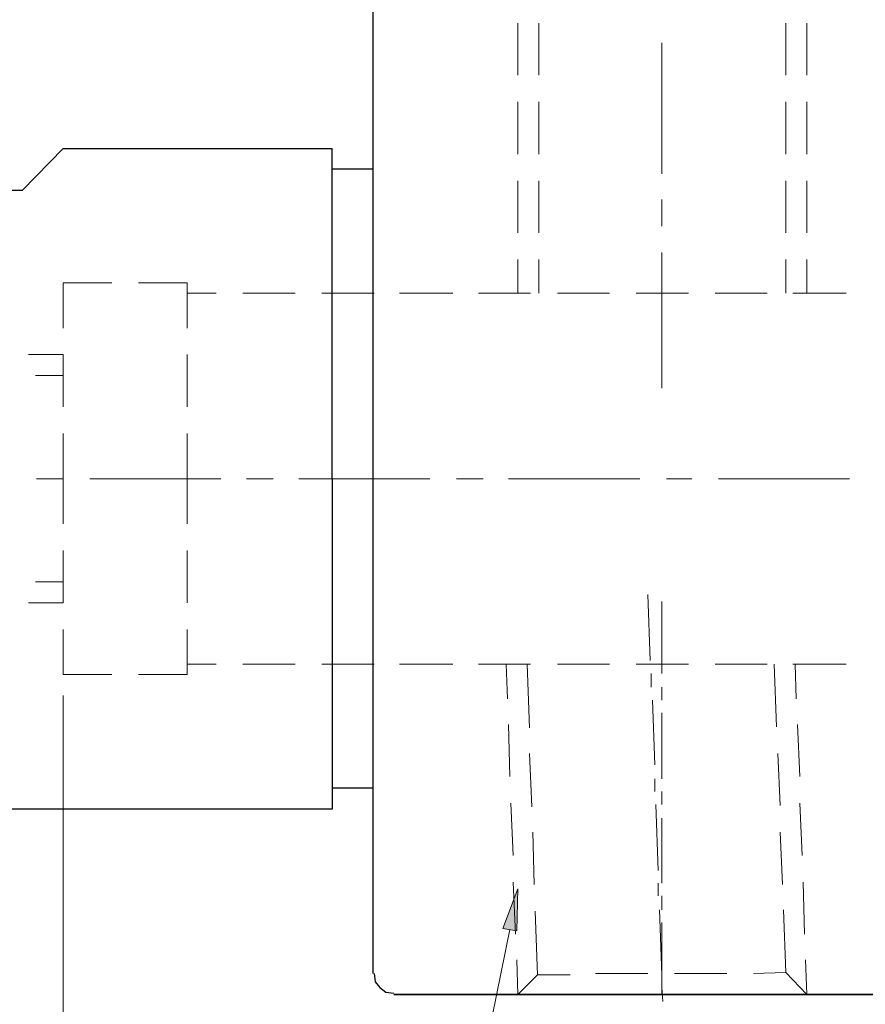
# Model space of a CAD drawing. Units: inches. Extents: x 5 to 292, y -203 to 13.
# Drawn here: x 127 to 174, y -119 to -65 of the extents above; entities that cross this region are included whole.
import ezdxf

# ---------------------------------------------------------------- set-up
doc = ezdxf.new("R2010")
doc.units = ezdxf.units.IN
doc.header["$MEASUREMENT"] = 0
doc.layers.add('Ebene 1', color=7, linetype='Continuous')

# ---------------------------------------------------------------- blocks, each defined once
blk = doc.blocks.new('block 2')
at = {"layer": 'Ebene 1', "true_color": 0x000001}
h = blk.add_hatch(color=178, dxfattribs=at)
h.dxf.hatch_style = 2
h.paths.add_polyline_path([(153.938, -114.512), (154.764, -112.353), (154.7, -114.639)])
at = {"layer": 'Ebene 1', "color": 178, "lineweight": 30, "true_color": 0x000001}
for points in [[(146.826, -62.759), (146.826, -116.988)], [(109.552, -71.776), (111.838, -74.062), (127.649, -74.062), (129.872, -71.776)], [(129.872, -71.776), (144.604, -71.776)], [(144.604, -89.874), (144.604, -71.776)], [(146.826, -72.919), (144.604, -72.919)], [(144.604, -89.874), (144.604, -107.971)], [(144.604, -107.971), (80.723, -107.971), (79.072, -106.257)], [(146.826, -106.828), (144.604, -106.828)], [(147.969, -118.131), (180.862, -118.131), (189.435, -114.131)], [(146.89, -116.988), (146.953, -117.433), (147.207, -117.75), (147.525, -118.004), (147.969, -118.068)], [(180.1, -118.131), (147.969, -118.131)]]:
    blk.add_lwpolyline(points, dxfattribs=at)
at = {"layer": 'Ebene 1', "color": 178, "lineweight": 13, "true_color": 0x000001}
for points in [[(154.764, -64.918), (154.764, -67.776)], [(155.907, -64.918), (155.907, -67.776)], [(169.432, -64.918), (169.432, -67.776)], [(170.575, -64.918), (170.575, -67.776)], [(162.638, -65.998), (162.638, -73.173)], [(154.764, -69.236), (154.764, -72.094)], [(155.907, -69.236), (155.907, -72.094)], [(169.432, -69.236), (169.432, -72.094)], [(170.575, -69.236), (170.575, -72.094)], [(154.764, -73.554), (154.764, -76.412)], [(155.907, -73.554), (155.907, -76.412)], [(169.432, -73.554), (169.432, -76.412)], [(170.575, -73.554), (170.575, -76.412)], [(162.638, -74.57), (162.638, -76.031)], [(162.638, -77.491), (162.638, -84.921)], [(154.764, -77.872), (154.764, -79.714)], [(155.907, -77.872), (155.907, -79.714)], [(169.432, -77.872), (169.432, -79.714)], [(170.575, -77.872), (170.575, -79.714)], [(129.872, -79.142), (132.539, -79.142)], [(129.872, -79.142), (129.872, -81.619)], [(133.999, -79.142), (136.666, -79.142)], [(136.666, -79.142), (136.666, -81.619)], [(138.254, -79.714), (136.666, -79.714)], [(142.572, -79.714), (139.714, -79.714)], [(146.89, -79.714), (144.032, -79.714)], [(151.208, -79.714), (148.287, -79.714)], [(155.462, -79.714), (152.605, -79.714)], [(159.78, -79.714), (156.923, -79.714)], [(164.098, -79.714), (161.241, -79.714)], [(168.416, -79.714), (165.559, -79.714)], [(172.734, -79.714), (169.813, -79.714)], [(127.967, -83.079), (129.872, -83.079)], [(129.872, -83.079), (129.872, -85.937)], [(136.666, -83.079), (136.666, -85.937)], [(128.348, -84.222), (129.872, -84.222)], [(129.872, -87.397), (129.872, -89.874)], [(136.666, -87.397), (136.666, -89.874)], [(129.872, -89.874), (128.411, -89.874)], [(129.872, -92.35), (129.872, -89.874)], [(138.508, -89.874), (131.332, -89.874)], [(136.666, -92.35), (136.666, -89.874)], [(141.365, -89.874), (139.905, -89.874)], [(149.938, -89.874), (142.762, -89.874)], [(152.859, -89.874), (151.398, -89.874)], [(161.431, -89.874), (154.256, -89.874)], [(164.289, -89.874), (162.892, -89.874)], [(172.925, -89.874), (165.749, -89.874)], [(129.872, -96.668), (129.872, -93.811)], [(136.666, -96.668), (136.666, -93.811)], [(128.348, -95.525), (129.872, -95.525)], [(161.876, -96.224), (162.003, -99.843)], [(127.967, -96.668), (129.872, -96.668)], [(162.638, -100.542), (162.638, -96.605)], [(129.872, -100.605), (129.872, -98.129)], [(136.666, -100.605), (136.666, -98.129)], [(138.254, -100.034), (136.666, -100.034)], [(142.572, -100.034), (139.714, -100.034)], [(146.89, -100.034), (144.032, -100.034)], [(151.208, -100.034), (148.287, -100.034)], [(155.462, -100.034), (152.605, -100.034)], [(154.192, -101.939), (154.129, -100.034)], [(155.399, -103.526), (155.272, -100.034)], [(159.78, -100.034), (156.923, -100.034)], [(164.098, -100.034), (161.241, -100.034)], [(168.416, -100.034), (165.559, -100.034)], [(168.924, -103.463), (168.797, -100.034)], [(172.734, -100.034), (169.813, -100.034)], [(170.004, -101.939), (169.94, -100.034)], [(129.872, -100.605), (132.539, -100.605)], [(133.999, -100.605), (136.666, -100.605)], [(162.066, -100.542), (162.066, -101.304)], [(162.638, -102.002), (162.638, -101.304)], [(129.872, -101.748), (129.872, -139.086)], [(162.13, -102.002), (162.257, -105.558)], [(162.638, -106.32), (162.638, -102.701)], [(154.319, -106.193), (154.256, -103.336)], [(170.194, -106.193), (170.067, -103.336)], [(155.526, -107.844), (155.399, -104.923)], [(169.115, -107.781), (168.988, -104.923)], [(162.257, -106.32), (162.257, -107.019)], [(162.638, -107.717), (162.638, -107.019)], [(154.51, -110.511), (154.383, -107.654)], [(162.32, -107.717), (162.447, -111.337)], [(170.321, -110.511), (170.194, -107.654)], [(162.638, -112.035), (162.638, -108.479)], [(155.653, -112.099), (155.589, -109.241)], [(169.242, -112.099), (169.115, -109.241)], [(154.637, -114.829), (154.51, -111.972)], [(162.447, -112.035), (162.447, -112.734)], [(170.448, -114.829), (170.385, -111.972)], [(153.938, -114.512), (154.764, -112.353), (154.7, -114.639), (153.938, -114.512)], [(162.638, -113.496), (162.638, -112.734)], [(155.843, -117.052), (155.716, -113.559)], [(162.511, -113.496), (162.638, -117.052)], [(169.432, -116.925), (169.305, -113.496)], [(162.638, -118.131), (162.638, -114.194)], [(154.319, -114.575), (148.795, -141.817), (147.017, -141.817)], [(154.764, -118.131), (154.7, -116.226)], [(170.575, -118.131), (170.512, -116.226)], [(167.654, -116.988), (169.432, -116.925), (170.575, -118.131), (154.764, -118.131)], [(157.621, -117.052), (155.843, -117.052), (154.764, -118.131)], [(161.876, -116.988), (159.018, -116.988)], [(166.194, -116.988), (163.336, -116.988)], [(162.638, -117.75), (162.701, -118.512)]]:
    blk.add_lwpolyline(points, dxfattribs=at)
at = {"layer": 'Ebene 1', "lineweight": 0}
blk.add_lwpolyline([(153.938, -114.512), (154.764, -112.353), (154.7, -114.639), (153.938, -114.512)], dxfattribs=at)

msp = doc.modelspace()

# ---------------------------------------------------------------- block references
at = {"layer": 'Ebene 1'}
msp.add_blockref('block 2', (0, 0), dxfattribs=at)

doc.saveas('drawing.dxf')
